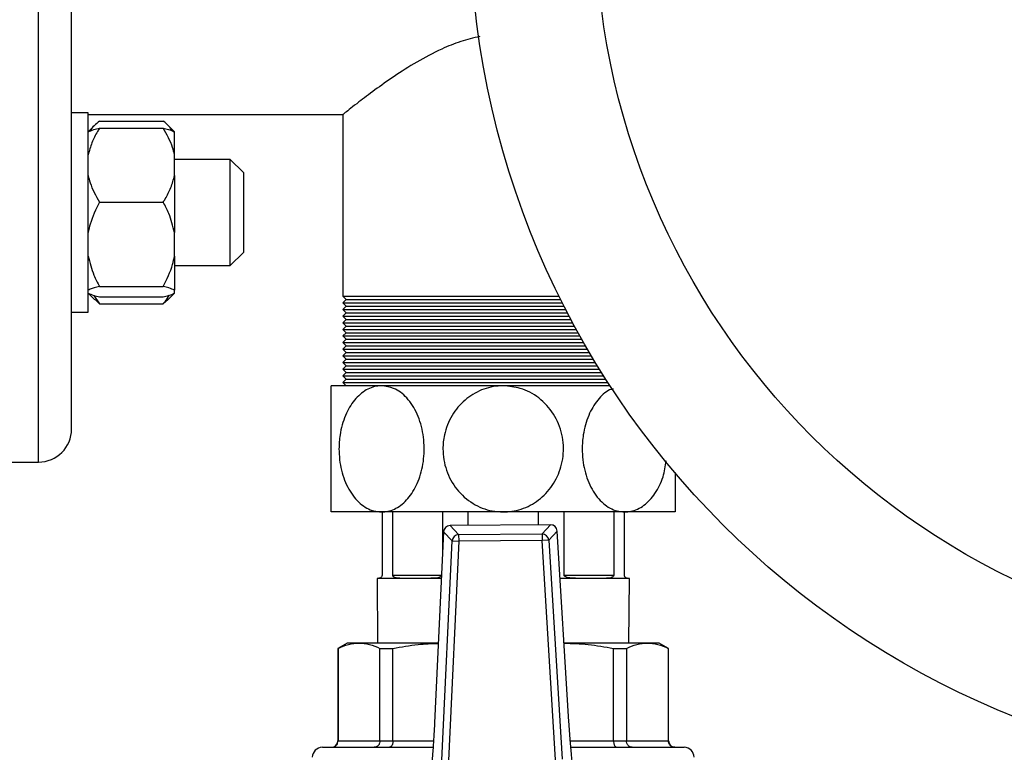
# Model space of a CAD drawing. Units: millimetres. Extents: x 5 to 415, y 5 to 292.
# Drawn here: x 84 to 97, y 261 to 270 of the extents above; entities that cross this region are included whole.
import ezdxf

# ---------------------------------------------------------------- set-up
doc = ezdxf.new("R2010")
doc.units = ezdxf.units.MM

msp = doc.modelspace()

# ---------------------------------------------------------------- linework, layer by layer
at = {"color": 8, "linetype": 'Continuous', "lineweight": 25}
for p, q in [((84.5285, 264.22607), (84.5285, 277.97607)), ((89.61193, 263.35091), (89.61225, 263.3509)), ((89.69456, 263.43035), (89.69456, 263.43003)), ((90.95556, 263.43964), (90.95556, 263.43932)), ((91.03903, 263.36141), (91.03935, 263.36143)), ((88.97498, 262.8094), (89.5866, 262.8094)), ((89.58465, 262.76774), (89.438, 262.76774)), ((91.28566, 262.76774), (91.07589, 262.76774)), ((88.28683, 260.73024), (88.29005, 260.73024)), ((88.97865, 260.73024), (89.48729, 260.73024)), ((91.20337, 260.73024), (91.745, 260.73024)), ((92.4336, 260.73024), (92.43683, 260.73024))]:
    msp.add_line(p, q, dxfattribs=at)
at = {"color": 7, "linetype": 'Continuous', "lineweight": 25}
for p, q in [((84.94516, 266.8981), (84.94516, 275.30404)), ((85.1535, 268.6093), (84.94516, 268.6093)), ((85.1535, 266.17226), (85.1535, 268.6093)), ((85.1535, 268.58857), (88.35297, 268.58857)), ((88.34933, 268.59148), (88.34933, 266.3094)), ((85.23559, 268.45443), (85.1535, 268.37233)), ((85.29516, 268.50665), (86.09516, 268.50665)), ((85.29516, 268.41795), (86.09516, 268.41795)), ((86.23683, 268.37233), (86.15879, 268.45037)), ((86.23683, 268.37233), (86.23683, 268.37118)), ((86.23683, 268.08391), (86.23683, 268.37118)), ((86.23683, 267.82338), (86.23683, 268.08391)), ((86.93683, 268.02596), (86.23683, 268.02596)), ((87.1035, 267.8593), (86.93683, 268.02596)), ((86.93683, 266.69275), (86.93683, 268.02596)), ((86.23683, 267.82338), (86.23683, 267.10851)), ((87.1035, 267.8593), (87.1035, 266.85939)), ((85.29516, 267.48933), (86.09516, 267.48933)), ((86.23683, 266.8115), (86.23683, 267.10851)), ((84.94516, 266.19749), (84.94516, 266.8981)), ((86.23683, 266.8115), (86.23683, 266.3839)), ((86.93683, 266.69263), (87.1035, 266.8593)), ((86.23683, 266.69263), (86.93683, 266.69263)), ((85.29516, 266.43068), (86.09516, 266.43068)), ((85.1535, 266.34626), (85.23559, 266.26417)), ((85.22559, 266.31824), (85.29516, 266.21194)), ((85.29516, 266.30064), (86.09516, 266.30064)), ((86.15879, 266.26823), (86.23683, 266.34626)), ((86.23683, 266.34742), (86.23683, 266.3839)), ((88.34933, 266.3094), (88.391, 266.26774)), ((88.34933, 266.3094), (91.06248, 266.3094)), ((84.94516, 264.64274), (84.94516, 266.19749)), ((85.29516, 266.21194), (85.23998, 266.26855)), ((85.29516, 266.21194), (86.09516, 266.21194)), ((86.15844, 266.26858), (86.09516, 266.21194)), ((88.391, 266.26774), (88.34933, 266.22607)), ((88.34933, 266.22607), (88.391, 266.1844)), ((88.34933, 266.22607), (91.10402, 266.22607)), ((88.391, 266.1844), (88.34933, 266.14274)), ((88.391, 266.26774), (91.08314, 266.26774)), ((88.391, 266.1844), (91.12513, 266.1844)), ((84.94516, 266.1093), (85.1535, 266.1093)), ((85.1535, 266.1093), (85.1535, 266.17226)), ((88.34933, 266.14274), (88.391, 266.10107)), ((88.34933, 266.14274), (91.14646, 266.14274)), ((88.391, 266.10107), (88.34933, 266.0594)), ((88.34933, 266.0594), (88.391, 266.01774)), ((88.34933, 266.0594), (91.18982, 266.0594)), ((88.391, 266.10107), (91.16803, 266.10107)), ((88.391, 266.01774), (88.34933, 265.97607)), ((88.34933, 265.97607), (88.391, 265.9344)), ((88.34933, 265.97607), (91.2341, 265.97607)), ((88.391, 265.9344), (88.34933, 265.89274)), ((88.391, 266.01774), (91.21184, 266.01774)), ((88.391, 265.9344), (91.25659, 265.9344)), ((88.34933, 265.89274), (88.391, 265.85107)), ((88.34933, 265.89274), (91.27932, 265.89274)), ((88.391, 265.85107), (88.34933, 265.8094)), ((88.34933, 265.8094), (88.391, 265.76774)), ((88.34933, 265.8094), (91.32549, 265.8094)), ((88.391, 265.85107), (91.30228, 265.85107)), ((88.391, 265.76774), (88.34933, 265.72607)), ((88.34933, 265.72607), (88.391, 265.6844)), ((88.34933, 265.72607), (91.37262, 265.72607)), ((88.391, 265.6844), (88.34933, 265.64274)), ((88.391, 265.76774), (91.34893, 265.76774)), ((88.391, 265.6844), (91.39655, 265.6844)), ((88.34933, 265.64274), (88.391, 265.60107)), ((88.34933, 265.64274), (91.42073, 265.64274)), ((88.391, 265.60107), (88.34933, 265.5594)), ((88.34933, 265.5594), (88.391, 265.51774)), ((88.34933, 265.5594), (91.46984, 265.5594)), ((88.391, 265.60107), (91.44516, 265.60107)), ((88.391, 265.51774), (88.34933, 265.47607)), ((88.34933, 265.47607), (88.391, 265.4344)), ((88.34933, 265.47607), (91.51996, 265.47607)), ((88.391, 265.51774), (91.49477, 265.51774)), ((88.391, 265.4344), (88.34933, 265.39274)), ((88.34933, 265.39274), (88.391, 265.35107)), ((88.34933, 265.39274), (91.5711, 265.39274)), ((88.391, 265.35107), (88.34933, 265.3094)), ((88.391, 265.4344), (91.5454, 265.4344)), ((88.391, 265.35107), (91.59707, 265.35107)), ((88.34933, 265.3094), (88.391, 265.26774)), ((88.34933, 265.3094), (91.62329, 265.3094)), ((88.391, 265.26774), (88.34933, 265.22607)), ((88.34933, 265.22607), (88.391, 265.1844)), ((88.34933, 265.22607), (91.67655, 265.22607)), ((88.391, 265.26774), (91.64979, 265.26774)), ((88.83566, 265.1844), (88.2035, 265.1844)), ((90.36183, 265.1844), (88.83566, 265.1844)), ((91.70358, 265.1844), (90.36183, 265.1844)), ((83.2785, 264.22607), (84.5285, 264.22607)), ((88.83566, 263.60107), (88.2035, 263.60107)), ((90.36183, 263.60107), (88.83566, 263.60107)), ((88.841, 263.60107), (88.841, 262.8094)), ((88.97498, 262.8094), (88.97498, 263.60107)), ((89.59789, 263.60107), (89.59789, 263.05085)), ((89.92136, 263.43202), (89.92136, 263.60107)), ((91.888, 263.60107), (90.36183, 263.60107)), ((90.80229, 263.60107), (90.80229, 263.43851)), ((91.12576, 262.8094), (91.12576, 263.60107)), ((91.74868, 263.60107), (91.74868, 262.8094)), ((91.88266, 262.8094), (91.88266, 263.60107)), ((92.52016, 263.60107), (91.888, 263.60107)), ((89.61193, 263.35091), (89.49977, 260.95344)), ((89.61225, 263.3509), (89.50009, 260.95342)), ((89.72013, 263.23868), (89.61225, 263.3509)), ((90.95556, 263.43964), (89.69456, 263.43035)), ((90.95556, 263.43932), (89.69456, 263.43003)), ((89.69456, 263.43003), (89.80244, 263.31782)), ((90.84935, 263.32553), (90.95556, 263.43932)), ((91.03903, 263.36141), (90.93282, 263.24762)), ((91.18649, 260.96584), (91.03903, 263.36141)), ((91.18681, 260.96586), (91.03935, 263.36143)), ((89.59131, 260.48513), (89.72013, 263.23868)), ((89.80305, 263.2348), (89.67423, 260.48125)), ((89.72013, 263.23868), (89.80305, 263.2348)), ((89.80244, 263.31782), (90.84935, 263.32553)), ((89.80244, 263.31782), (89.80305, 263.2348)), ((90.84996, 263.24251), (89.80305, 263.2348)), ((90.84935, 263.32553), (90.84996, 263.24251)), ((90.93282, 263.24762), (90.84996, 263.24251)), ((91.01932, 260.49116), (90.84996, 263.24251)), ((90.93282, 263.24762), (91.10218, 260.49626)), ((88.7785, 262.76774), (88.78559, 261.95524)), ((88.79933, 262.76774), (88.7785, 262.76774)), ((89.07595, 262.76774), (88.79933, 262.76774)), ((89.438, 262.76774), (89.07595, 262.76774)), ((91.12576, 262.8094), (91.74868, 262.8094)), ((91.64771, 262.76774), (91.28566, 262.76774)), ((91.92433, 262.76774), (91.64771, 262.76774)), ((91.94516, 262.76774), (91.92433, 262.76774)), ((91.93807, 261.95524), (91.94516, 262.76774)), ((88.4035, 261.95524), (88.28683, 261.88788)), ((88.28683, 261.88788), (88.28683, 260.73024)), ((88.28683, 261.88788), (88.29005, 261.88788)), ((88.29005, 261.88788), (88.29005, 260.73024)), ((88.55256, 261.95524), (88.4035, 261.95524)), ((89.54664, 261.95524), (88.55256, 261.95524)), ((88.81507, 261.88788), (88.97865, 261.88788)), ((88.81507, 260.73024), (88.81507, 261.88788)), ((88.97865, 260.73024), (88.97865, 261.88788)), ((92.17109, 261.95524), (91.12591, 261.95524)), ((91.745, 260.73024), (91.745, 261.88788)), ((91.745, 261.88788), (91.90858, 261.88788)), ((91.90858, 261.88788), (91.90858, 260.73024)), ((92.32016, 261.95524), (92.17109, 261.95524)), ((92.43683, 261.88788), (92.32016, 261.95524)), ((92.4336, 261.88788), (92.4336, 260.73024)), ((92.4336, 261.88788), (92.43683, 261.88788)), ((92.43683, 260.73024), (92.43683, 261.88788)), ((89.49977, 260.95344), (89.50009, 260.95342)), ((91.18649, 260.96584), (91.18681, 260.96586)), ((88.29005, 260.73024), (88.81507, 260.73024)), ((88.81507, 260.73024), (88.97865, 260.73024)), ((91.745, 260.73024), (91.90858, 260.73024)), ((91.90858, 260.73024), (92.4336, 260.73024))]:
    msp.add_line(p, q, dxfattribs=at)
for radius in [10.83333, 9.25926]:
    msp.add_circle((100.7785, 271.10107), radius, dxfattribs=at)
for centre, radius, start, end in [((84.5285, 264.64274), 0.41667, 270, 0), ((89.69517, 263.34702), 0.08333, 90.421985, 177.321494), ((89.69587, 263.34629), 0.08375, 90.897279, 176.8462), ((90.95617, 263.35631), 0.08333, 3.522477, 90.421985), ((90.95548, 263.35557), 0.08375, 3.99777, 89.946692), ((89.80375, 263.23408), 0.08375, 90.897279, 176.8462), ((90.84927, 263.24178), 0.08375, 3.99777, 89.946692), ((88.091, 260.5219), 0.125, 90, 180), ((88.2035, 260.73024), 0.08333, 270, 0), ((92.52016, 260.73024), 0.08333, 180, 270), ((92.63266, 260.5219), 0.125, 0, 90)]:
    msp.add_arc(centre, radius, start, end, dxfattribs=at)
for points, knots in [([(90.06889, 269.56819), (89.9876, 269.54909), (89.82052, 269.50984), (89.55226, 269.39819), (89.26827, 269.24685), (88.98728, 269.06642), (88.74119, 268.89171), (88.5622, 268.7562), (88.4417, 268.66213), (88.3754, 268.60947), (88.34561, 268.58559), (88.35184, 268.59058), (88.35297, 268.59149)], [0, 0, 0, 0, 0.08317523, 0.17094997, 0.29878237, 0.43018077, 0.56108726, 0.69629666, 0.78976316, 0.88574857, 0.97931331, 1, 1, 1, 1]), ([(85.29516, 268.41795), (85.28684, 268.40426), (85.25073, 268.34481), (85.19383, 268.23538), (85.16702, 268.13469), (85.1535, 268.08391)], [0, 0, 0, 0, 0.12916501, 0.56080425, 1, 1, 1, 1]), ([(85.1535, 268.37118), (85.17376, 268.38109), (85.20681, 268.39726), (85.27052, 268.41218), (85.29516, 268.41795)], [0, 0, 0, 0, 0.613154742, 1, 1, 1, 1]), ([(85.29516, 268.50665), (85.24816, 268.46746), (85.19867, 268.4262), (85.1754, 268.3818), (85.17423, 268.37957)], [0, 0, 0, 0, 0.9497636, 1, 1, 1, 1]), ([(86.20526, 268.3861), (86.19334, 268.40583), (86.16808, 268.44766), (86.12036, 268.48626), (86.09516, 268.50665)], [0, 0, 0, 0, 0.47179118, 1, 1, 1, 1]), ([(86.23683, 268.08391), (86.22956, 268.11447), (86.20194, 268.23054), (86.14045, 268.33845), (86.09516, 268.41795)], [0, 0, 0, 0, 0.263334125, 1, 1, 1, 1]), ([(86.09516, 268.41795), (86.14039, 268.40684), (86.20188, 268.39173), (86.22952, 268.37548), (86.23683, 268.37118)], [0, 0, 0, 0, 0.73543851, 1, 1, 1, 1]), ([(85.1535, 267.82338), (85.16077, 267.79282), (85.18839, 267.67675), (85.24987, 267.56883), (85.29516, 267.48933)], [0, 0, 0, 0, 0.26333412, 1, 1, 1, 1]), ([(86.09516, 267.48933), (86.10348, 267.50303), (86.1396, 267.56248), (86.19649, 267.67191), (86.22331, 267.7726), (86.23683, 267.82338)], [0, 0, 0, 0, 0.12916501, 0.56080425, 1, 1, 1, 1]), ([(85.29516, 267.48933), (85.24994, 267.39886), (85.18845, 267.27583), (85.16081, 267.14352), (85.1535, 267.10851)], [0, 0, 0, 0, 0.73543851, 1, 1, 1, 1]), ([(86.23683, 267.10851), (86.21656, 267.18921), (86.18351, 267.32083), (86.11981, 267.44233), (86.09516, 267.48933)], [0, 0, 0, 0, 0.61315474, 1, 1, 1, 1]), ([(85.1535, 266.8115), (85.17376, 266.7308), (85.20681, 266.59918), (85.27052, 266.47768), (85.29516, 266.43068)], [0, 0, 0, 0, 0.61315474, 1, 1, 1, 1]), ([(86.09516, 266.43068), (86.14039, 266.52115), (86.20188, 266.64418), (86.22952, 266.77649), (86.23683, 266.8115)], [0, 0, 0, 0, 0.73543851, 1, 1, 1, 1]), ([(85.29516, 266.43068), (85.24994, 266.41956), (85.18845, 266.40445), (85.16081, 266.3882), (85.1535, 266.3839)], [0, 0, 0, 0, 0.73543851, 1, 1, 1, 1]), ([(86.23683, 266.3839), (86.21656, 266.39381), (86.18351, 266.40998), (86.11981, 266.4249), (86.09516, 266.43068)], [0, 0, 0, 0, 0.613154742, 1, 1, 1, 1]), ([(85.1535, 266.34742), (85.17376, 266.33751), (85.20681, 266.32134), (85.27052, 266.30641), (85.29516, 266.30064)], [0, 0, 0, 0, 0.61315474, 1, 1, 1, 1]), ([(86.09516, 266.30064), (86.14039, 266.31175), (86.20188, 266.32687), (86.22952, 266.34312), (86.23683, 266.34742)], [0, 0, 0, 0, 0.73543851, 1, 1, 1, 1]), ([(86.09516, 266.21194), (86.10357, 266.22204), (86.13376, 266.2583), (86.15747, 266.29624), (86.17458, 266.32362)], [0, 0, 0, 0, 0.27863256, 1, 1, 1, 1]), ([(88.2035, 263.60107), (88.2035, 263.60274), (88.2035, 263.60813), (88.2035, 263.67428), (88.2035, 263.82587), (88.2035, 264.0409), (88.2035, 264.30061), (88.2035, 264.57785), (88.2035, 264.83742), (88.2035, 265.04068), (88.2035, 265.16372), (88.2035, 265.17796), (88.2035, 265.1844)], [0, 0, 0, 0, 0.04504928, 0.14512811, 0.24654661, 0.35181393, 0.46170887, 0.57516601, 0.68971653, 0.80231537, 0.91051969, 1, 1, 1, 1]), ([(88.83566, 265.1844), (88.82767, 265.18424), (88.76244, 265.18285), (88.63999, 265.14397), (88.48912, 265.01343), (88.37246, 264.8163), (88.31196, 264.59801), (88.29402, 264.36104), (88.32226, 264.11981), (88.41569, 263.87697), (88.55944, 263.6972), (88.70918, 263.61146), (88.80287, 263.60376), (88.83566, 263.60107)], [0, 0, 0, 0, 0.014002344, 0.114321973, 0.214977917, 0.31887282, 0.427359112, 0.500145922, 0.612334399, 0.724594651, 0.83598099, 0.94259614, 1, 1, 1, 1]), ([(88.83566, 263.60107), (88.86137, 263.60274), (88.9442, 263.60813), (89.08048, 263.67428), (89.22221, 263.82587), (89.32567, 264.0409), (89.37743, 264.30061), (89.36693, 264.57785), (89.29155, 264.83742), (89.16041, 265.04068), (89.00005, 265.16372), (88.88688, 265.17796), (88.83566, 265.1844)], [0, 0, 0, 0, 0.045049283, 0.145128105, 0.246546609, 0.351813932, 0.461708869, 0.575166014, 0.689716526, 0.802315373, 0.910519693, 1, 1, 1, 1]), ([(90.36183, 265.1844), (90.35053, 265.18424), (90.25829, 265.18285), (90.08512, 265.14397), (89.87176, 265.01343), (89.70677, 264.8163), (89.62122, 264.59801), (89.59584, 264.36104), (89.63577, 264.11981), (89.76791, 263.87697), (89.9712, 263.6972), (90.18296, 263.61146), (90.31546, 263.60376), (90.36183, 263.60107)], [0, 0, 0, 0, 0.014002344, 0.114321973, 0.214977917, 0.31887282, 0.427359112, 0.500145922, 0.612334399, 0.724594651, 0.83598099, 0.94259614, 1, 1, 1, 1]), ([(90.36183, 263.60107), (90.39819, 263.60274), (90.51534, 263.60813), (90.70806, 263.67428), (90.9085, 263.82587), (91.05482, 264.0409), (91.12802, 264.30061), (91.11317, 264.57785), (91.00656, 264.83742), (90.82111, 265.04068), (90.59432, 265.16372), (90.43427, 265.17796), (90.36183, 265.1844)], [0, 0, 0, 0, 0.045049283, 0.145128105, 0.246546609, 0.351813932, 0.461708869, 0.575166014, 0.689716526, 0.802315373, 0.910519693, 1, 1, 1, 1]), ([(91.74199, 265.14581), (91.72659, 265.14175), (91.65453, 265.12275), (91.54214, 265.00942), (91.42461, 264.81745), (91.36434, 264.59781), (91.34635, 264.36111), (91.3746, 264.11979), (91.46804, 263.87697), (91.61179, 263.69719), (91.76152, 263.61146), (91.85521, 263.60376), (91.888, 263.60107)], [0, 0, 0, 0, 0.02994096, 0.14018668, 0.25397994, 0.37280202, 0.45252343, 0.57540042, 0.69835602, 0.82035444, 0.93712711, 1, 1, 1, 1]), ([(91.888, 263.60107), (91.91371, 263.60274), (91.99652, 263.60813), (92.1331, 263.67419), (92.27349, 263.8262), (92.37374, 264.02292), (92.39706, 264.17416), (92.40748, 264.24179)], [0, 0, 0, 0, 0.103096485, 0.332129539, 0.564228487, 0.805135563, 1, 1, 1, 1]), ([(92.52016, 264.09679), (92.52016, 264.0235), (92.52016, 263.8678), (92.52016, 263.69773), (92.52016, 263.61139), (92.52016, 263.60375), (92.52016, 263.60107)], [0, 0, 0, 0, 0.26453031, 0.56198741, 0.84670305, 1, 1, 1, 1]), ([(88.841, 262.8094), (88.84094, 262.80787), (88.84082, 262.80443), (88.83974, 262.79868), (88.83648, 262.7892), (88.82373, 262.7722), (88.81011, 262.76837), (88.80158, 262.76787), (88.79933, 262.76774)], [0, 0, 0, 0, 0.022863891, 0.051055684, 0.100404425, 0.247771876, 0.801826699, 1, 1, 1, 1]), ([(89.07595, 262.76774), (89.06012, 262.76827), (89.02838, 262.76934), (88.99732, 262.77668), (88.98121, 262.79217), (88.97727, 262.79813), (88.97524, 262.80479), (88.97507, 262.80791), (88.97498, 262.8094)], [0, 0, 0, 0, 0.41451332, 0.83131295, 0.88552118, 0.95371542, 0.97777499, 1, 1, 1, 1]), ([(89.58581, 262.79253), (89.57867, 262.78877), (89.54205, 262.76951), (89.48987, 262.76867), (89.44881, 262.76793), (89.438, 262.76774)], [0, 0, 0, 0, 0.15123231, 0.7763935, 1, 1, 1, 1]), ([(91.28566, 262.76774), (91.26294, 262.76827), (91.21737, 262.76934), (91.16544, 262.77668), (91.13698, 262.79217), (91.12991, 262.79813), (91.12624, 262.80479), (91.12592, 262.80791), (91.12576, 262.8094)], [0, 0, 0, 0, 0.414513321, 0.831312947, 0.885521175, 0.953715422, 0.977774989, 1, 1, 1, 1]), ([(91.74868, 262.8094), (91.74859, 262.80787), (91.74838, 262.80443), (91.74649, 262.79868), (91.74071, 262.7892), (91.71675, 262.7722), (91.68448, 262.76837), (91.65537, 262.76787), (91.64771, 262.76774)], [0, 0, 0, 0, 0.02286389, 0.05105568, 0.10040442, 0.24777188, 0.8018267, 1, 1, 1, 1]), ([(91.92433, 262.76774), (91.91945, 262.76827), (91.90967, 262.76934), (91.89492, 262.77668), (91.88619, 262.79217), (91.88398, 262.79813), (91.88281, 262.80479), (91.88271, 262.80791), (91.88266, 262.8094)], [0, 0, 0, 0, 0.41451332, 0.83131295, 0.88552118, 0.95371542, 0.97777499, 1, 1, 1, 1]), ([(88.29005, 261.88788), (88.33331, 261.90719), (88.4202, 261.94597), (88.50832, 261.95214), (88.55256, 261.95524)], [0, 0, 0, 0, 0.49784254, 1, 1, 1, 1]), ([(88.55256, 261.95524), (88.59642, 261.9522), (88.68453, 261.94608), (88.77143, 261.90734), (88.81507, 261.88788)], [0, 0, 0, 0, 0.49767037, 1, 1, 1, 1]), ([(88.97865, 261.88788), (89.08306, 261.9075), (89.27105, 261.94283), (89.4617, 261.94892), (89.54647, 261.95163)], [0, 0, 0, 0, 0.55535601, 1, 1, 1, 1]), ([(91.12596, 261.95444), (91.22691, 261.95148), (91.43471, 261.94538), (91.63963, 261.90741), (91.745, 261.88788)], [0, 0, 0, 0, 0.4857923, 1, 1, 1, 1]), ([(91.90858, 261.88788), (91.95184, 261.90719), (92.03873, 261.94597), (92.12684, 261.95214), (92.17109, 261.95524)], [0, 0, 0, 0, 0.49784254, 1, 1, 1, 1]), ([(92.17109, 261.95524), (92.21495, 261.9522), (92.30306, 261.94608), (92.38995, 261.90734), (92.4336, 261.88788)], [0, 0, 0, 0, 0.49767037, 1, 1, 1, 1]), ([(89.50009, 260.95342), (89.497, 260.89336), (89.49074, 260.77144), (89.47692, 260.57331), (89.46509, 260.44731), (89.45838, 260.37583)], [0, 0, 0, 0, 0.29584589, 0.60056147, 1, 1, 1, 1]), ([(91.23671, 260.38893), (91.23079, 260.44261), (91.21877, 260.55149), (91.20129, 260.74628), (91.19176, 260.88771), (91.18649, 260.96584)], [0, 0, 0, 0, 0.30328049, 0.61511953, 1, 1, 1, 1]), ([(88.09555, 260.6469), (88.09429, 260.6469), (88.08914, 260.6469), (88.12424, 260.6469), (88.20465, 260.6469), (88.33834, 260.6469), (88.52099, 260.6469), (88.7495, 260.6469), (89.0175, 260.6469), (89.26426, 260.6469), (89.42671, 260.6469), (89.48148, 260.6469)], [0, 0, 0, 0, 0.03806082, 0.15620638, 0.27964109, 0.40736334, 0.53811284, 0.67043027, 0.8027477, 0.93349721, 1, 1, 1, 1]), ([(88.2077, 260.6469), (88.21443, 260.64739), (88.22698, 260.64829), (88.24718, 260.65605), (88.26412, 260.66813), (88.27678, 260.68393), (88.28718, 260.70334), (88.28892, 260.71959), (88.29005, 260.73024)], [0, 0, 0, 0, 0.15748861, 0.29355042, 0.50063143, 0.63161814, 0.75862628, 1, 1, 1, 1]), ([(88.81507, 260.73024), (88.81409, 260.71959), (88.81259, 260.70334), (88.80355, 260.68393), (88.79253, 260.66813), (88.77788, 260.65605), (88.76027, 260.64829), (88.74933, 260.64739), (88.74345, 260.6469)], [0, 0, 0, 0, 0.24136117, 0.368372432, 0.499368561, 0.706429328, 0.842496196, 1, 1, 1, 1]), ([(88.97865, 260.73024), (88.97802, 260.71959), (88.97707, 260.70334), (88.9714, 260.68393), (88.96452, 260.66813), (88.95522, 260.65605), (88.94426, 260.64829), (88.93745, 260.64739), (88.9338, 260.6469)], [0, 0, 0, 0, 0.24137372, 0.36838186, 0.49936857, 0.70644958, 0.84251139, 1, 1, 1, 1]), ([(91.21082, 260.6469), (91.31077, 260.6469), (91.51717, 260.6469), (91.79929, 260.6469), (92.05501, 260.6469), (92.26891, 260.6469), (92.43558, 260.6469), (92.55101, 260.6469), (92.62026, 260.6469), (92.62859, 260.6469), (92.63266, 260.6469)], [0, 0, 0, 0, 0.12174404, 0.25142294, 0.38213993, 0.51233582, 0.64048806, 0.76521375, 0.88534976, 1, 1, 1, 1]), ([(91.745, 260.73024), (91.74563, 260.71959), (91.74659, 260.70334), (91.75226, 260.68393), (91.75914, 260.66813), (91.76844, 260.65605), (91.7794, 260.64829), (91.7862, 260.64739), (91.78986, 260.6469)], [0, 0, 0, 0, 0.24136117, 0.36837243, 0.49936856, 0.70642933, 0.8424962, 1, 1, 1, 1]), ([(91.9802, 260.6469), (91.97433, 260.64739), (91.96339, 260.64829), (91.94578, 260.65605), (91.93113, 260.66813), (91.9201, 260.68393), (91.91107, 260.70334), (91.90957, 260.71959), (91.90858, 260.73024)], [0, 0, 0, 0, 0.15748861, 0.29355042, 0.50063143, 0.63161814, 0.75862628, 1, 1, 1, 1]), ([(92.51596, 260.6469), (92.50923, 260.64739), (92.49667, 260.64829), (92.47647, 260.65605), (92.45954, 260.66813), (92.44688, 260.68393), (92.43648, 260.70334), (92.43474, 260.71959), (92.4336, 260.73024)], [0, 0, 0, 0, 0.1575038, 0.29357067, 0.50063144, 0.63162757, 0.75863883, 1, 1, 1, 1])]:
    msp.add_open_spline(points, degree=3, knots=knots, dxfattribs=at)

doc.saveas('drawing.dxf')
